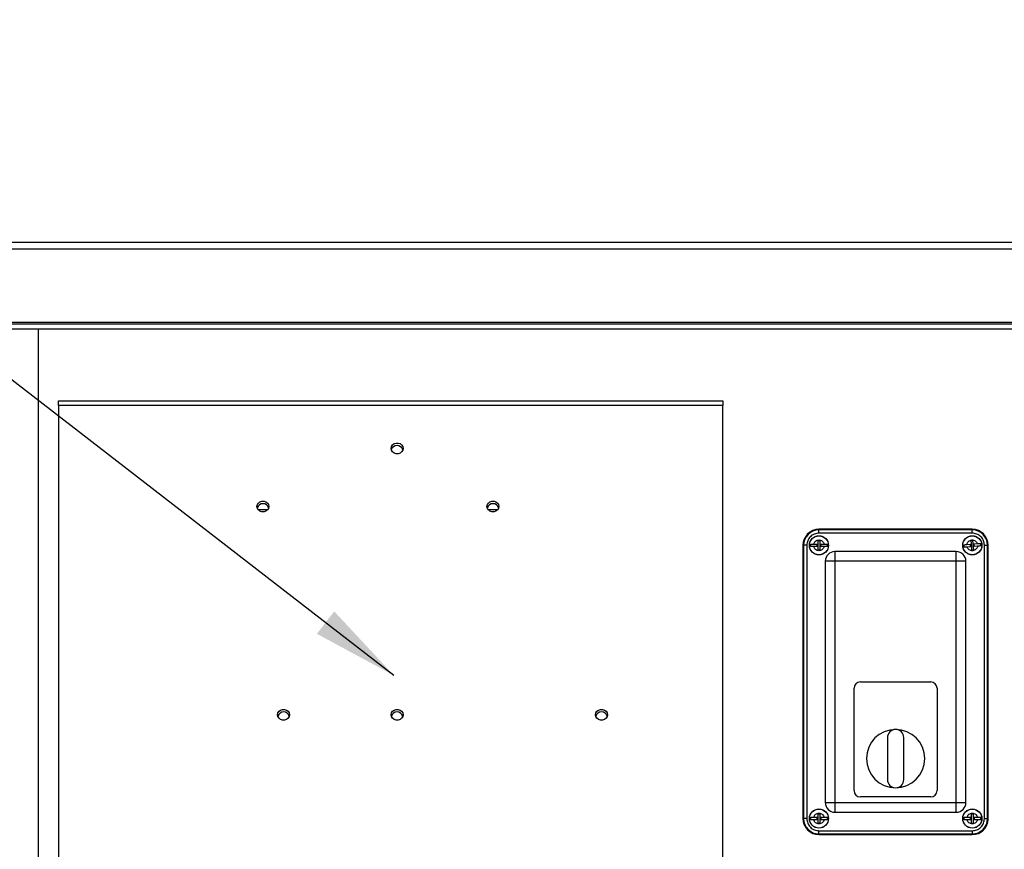
# Model space of a CAD drawing. Units: inches. Extents: x 0.1 to 16.9, y 0 to 10.9.
# Drawn here: x 7.3 to 8.9, y 4.4 to 5.8 of the extents above; entities that cross this region are included whole.
import ezdxf

# ---------------------------------------------------------------- set-up
doc = ezdxf.new("R2010")
doc.units = ezdxf.units.IN
doc.header["$MEASUREMENT"] = 0
doc.layers.add('SLD-0', color=7, linetype='Continuous')
doc.dimstyles.new('SLDDIMSTYLE0', dxfattribs={"dimtxt": 0.18, "dimasz": 0.140625, "dimexe": 0, "dimexo": 0.0625, "dimgap": 0, "dimtad": 0, "dimtih": 1, "dimtoh": 1, "dimdec": 0, "dimrnd": 1e-09, "dimzin": 0, "dimdsep": 46, "dimlunit": 5, "dimtxsty": 'Standard', "dimsah": 1, "dimcen": 0.09, "dimadec": 0, "dimazin": 0, "dimtfac": 0.140625, "dimtdec": 0, "dimtofl": 0, "dimtmove": 0, "dimatfit": 3, "dimfxl": 0, "dimfrac": 2, "dimtolj": 1, "dimtzin": 0, "dimarcsym": 0})

msp = doc.modelspace()

# ---------------------------------------------------------------- linework, layer by layer
at = {"color": 7, "linetype": 'Continuous', "lineweight": 25}
for p, q in [((7.0446552, 5.3988416), (10.0696552, 5.3988416)), ((7.0446552, 5.3880916), (10.0714826, 5.3880916)), ((10.0714826, 5.2679249), (7.0446552, 5.2679249)), ((10.0402326, 5.2655083), (7.0759052, 5.2655083)), ((10.0402326, 5.2571749), (7.0759052, 5.2571749)), ((7.3259052, 5.2571749), (7.3259052, 2.1567163)), ((7.3590302, 5.1402999), (8.4423635, 5.1402999)), ((7.3590302, 5.1328902), (7.3590302, 5.1402999)), ((8.4423635, 5.1402999), (8.4423635, 5.1328902)), ((7.3590302, 5.1328902), (7.3590302, 4.2314158)), ((8.4423635, 5.1328902), (7.3590302, 5.1328902)), ((8.4423635, 4.2314158), (8.4423635, 5.1328902)), ((7.68424, 4.9632166), (7.700487, 4.9632166)), ((8.05924, 4.9632166), (8.075487, 4.9632166)), ((8.5988177, 4.9298838), (8.5988177, 4.9309814)), ((8.848826, 4.9309814), (8.5988177, 4.9309814)), ((8.848826, 4.9298838), (8.5988177, 4.9298838)), ((8.5988177, 4.9246787), (8.5988177, 4.9298838)), ((8.8488219, 4.9309791), (8.5988219, 4.9309791)), ((8.848826, 4.9298838), (8.848826, 4.9309814)), ((8.848826, 4.9246787), (8.848826, 4.9298838)), ((8.5975719, 4.9127479), (8.6000719, 4.9127479)), ((8.5975719, 4.9079145), (8.5975719, 4.9127479)), ((8.848826, 4.9246787), (8.5988177, 4.9246787)), ((8.6000719, 4.9127479), (8.6000719, 4.9079145)), ((8.8469134, 4.9126154), (8.8494046, 4.9128247)), ((8.8473181, 4.907799), (8.8469134, 4.9126154)), ((8.8494046, 4.9128247), (8.8498093, 4.9080084)), ((8.5738755, 4.9049416), (8.5727779, 4.9049416)), ((8.5727779, 4.9049416), (8.5727779, 4.4594083)), ((8.5727802, 4.9049374), (8.5727802, 4.4594124)), ((8.5738755, 4.9049416), (8.5738755, 4.4594083)), ((8.5790807, 4.9049416), (8.5738755, 4.9049416)), ((8.5790807, 4.9049416), (8.5790807, 4.4594083)), ((8.5902806, 4.9069145), (8.5965719, 4.9069145)), ((8.5965719, 4.9027479), (8.5902806, 4.9027479)), ((8.5959052, 4.9027479), (8.5959052, 4.9069145)), ((8.5975719, 4.9017479), (8.5975719, 4.9079145)), ((8.5975719, 4.8969145), (8.5975719, 4.9017479)), ((8.6000719, 4.8969145), (8.5975719, 4.8969145)), ((8.6000719, 4.9079145), (8.6000719, 4.9017479)), ((8.6000719, 4.9017479), (8.6000719, 4.8969145)), ((8.6010719, 4.9069145), (8.6073631, 4.9069145)), ((8.6073631, 4.9027479), (8.6010719, 4.9027479)), ((8.6017385, 4.9069145), (8.6017385, 4.9027479)), ((8.8401362, 4.9061921), (8.8464053, 4.9067188)), ((8.8467542, 4.9025668), (8.840485, 4.90204)), ((8.8460899, 4.902511), (8.845741, 4.906663)), ((8.8478344, 4.901654), (8.8473181, 4.907799)), ((8.8482391, 4.8968377), (8.8478344, 4.901654)), ((8.8507303, 4.897047), (8.8482391, 4.8968377)), ((8.8498093, 4.9080084), (8.8503256, 4.9018634)), ((8.8503256, 4.9018634), (8.8507303, 4.897047)), ((8.8508895, 4.9070956), (8.8571587, 4.9076224)), ((8.8575076, 4.9034703), (8.8512384, 4.9029436)), ((8.8515539, 4.9071514), (8.8519027, 4.9029994)), ((8.8685631, 4.4594083), (8.8685631, 4.9049416)), ((8.8685631, 4.9049416), (8.8737682, 4.9049416)), ((8.8737682, 4.4594083), (8.8737682, 4.9049416)), ((8.8737682, 4.9049416), (8.8748659, 4.9049416)), ((8.8748659, 4.4594083), (8.8748659, 4.9049416)), ((8.6248594, 4.8945208), (8.6248594, 4.8788958)), ((8.8227844, 4.8945208), (8.6248594, 4.8945208)), ((8.8227844, 4.8788958), (8.8227844, 4.8945208)), ((8.6092344, 4.8788958), (8.6092344, 4.4854541)), ((8.6248594, 4.8788958), (8.6092344, 4.8788958)), ((8.8227844, 4.8788958), (8.6248594, 4.8788958)), ((8.6248594, 4.8788958), (8.6248594, 4.4854541)), ((8.8227844, 4.4854541), (8.8227844, 4.8788958)), ((8.8384094, 4.8788958), (8.8227844, 4.8788958)), ((8.8384094, 4.4854541), (8.8384094, 4.8788958)), ((8.6561135, 4.5050916), (8.6561135, 4.6717583)), ((8.6665302, 4.6821749), (8.7811135, 4.6821749)), ((8.7915302, 4.6717583), (8.7915302, 4.5050916)), ((8.7104247, 4.5913499), (8.7104247, 4.523)), ((8.7372191, 4.523), (8.7372191, 4.5913499)), ((8.6092344, 4.4854541), (8.6248594, 4.4854541)), ((8.6248594, 4.4854541), (8.6248594, 4.4698291)), ((8.6248594, 4.4854541), (8.8227844, 4.4854541)), ((8.7811135, 4.4946749), (8.6665302, 4.4946749)), ((8.8227844, 4.4698291), (8.8227844, 4.4854541)), ((8.8227844, 4.4854541), (8.8384094, 4.4854541)), ((8.5975719, 4.4674354), (8.6000719, 4.4674354)), ((8.5975719, 4.462602), (8.5975719, 4.4674354)), ((8.6000719, 4.4674354), (8.6000719, 4.462602)), ((8.6248594, 4.4698291), (8.8227844, 4.4698291)), ((8.8475719, 4.4674354), (8.8500719, 4.4674354)), ((8.8475719, 4.462602), (8.8475719, 4.4674354)), ((8.8500719, 4.4674354), (8.8500719, 4.462602)), ((8.5738755, 4.4594083), (8.5727779, 4.4594083)), ((8.5790807, 4.4594083), (8.5738755, 4.4594083)), ((8.5902806, 4.461602), (8.5965719, 4.461602)), ((8.5965719, 4.4574354), (8.5902806, 4.4574354)), ((8.5959052, 4.4574354), (8.5959052, 4.461602)), ((8.5975719, 4.4564354), (8.5975719, 4.462602)), ((8.5975719, 4.451602), (8.5975719, 4.4564354)), ((8.6000719, 4.451602), (8.5975719, 4.451602)), ((8.6000719, 4.462602), (8.6000719, 4.4564354)), ((8.6000719, 4.4564354), (8.6000719, 4.451602)), ((8.6010719, 4.461602), (8.6073631, 4.461602)), ((8.6073631, 4.4574354), (8.6010719, 4.4574354)), ((8.6017385, 4.461602), (8.6017385, 4.4574354)), ((8.8402806, 4.461602), (8.8465719, 4.461602)), ((8.8465719, 4.4574354), (8.8402806, 4.4574354)), ((8.8459052, 4.4574354), (8.8459052, 4.461602)), ((8.8475719, 4.4564354), (8.8475719, 4.462602)), ((8.8475719, 4.451602), (8.8475719, 4.4564354)), ((8.8500719, 4.451602), (8.8475719, 4.451602)), ((8.8500719, 4.462602), (8.8500719, 4.4564354)), ((8.8500719, 4.4564354), (8.8500719, 4.451602)), ((8.8510719, 4.461602), (8.8573631, 4.461602)), ((8.8573631, 4.4574354), (8.8510719, 4.4574354)), ((8.8517385, 4.461602), (8.8517385, 4.4574354)), ((8.8685631, 4.4594083), (8.8737682, 4.4594083)), ((8.8737682, 4.4594083), (8.8748659, 4.4594083)), ((8.5988177, 4.4396712), (8.848826, 4.4396712)), ((8.5988177, 4.4344661), (8.5988177, 4.4396712)), ((8.5988177, 4.4344661), (8.848826, 4.4344661)), ((8.5988177, 4.4333685), (8.5988177, 4.4344661)), ((8.5988177, 4.4333685), (8.848826, 4.4333685)), ((8.5988219, 4.4333708), (8.8488219, 4.4333708)), ((8.848826, 4.4396712), (8.848826, 4.4344661)), ((8.848826, 4.4344661), (8.848826, 4.4333685))]:
    msp.add_line(p, q, dxfattribs=at)
at = {"color": 7, "linetype": 'Continuous', "lineweight": 25, "flags": 128}
for points in [[(7.9012272, 5.0629125), (7.9018162, 5.0659397), (7.903512, 5.0686017), (7.9061102, 5.0705776), (7.9092972, 5.0716289), (7.9126889, 5.0716289), (7.915876, 5.0705776), (7.9184741, 5.0686017), (7.9201699, 5.0659397), (7.9207589, 5.0629125), (7.9201699, 5.0598853), (7.9184741, 5.0572233), (7.915876, 5.0552475), (7.9126889, 5.0541961), (7.9092972, 5.0541961), (7.9061102, 5.0552475), (7.903512, 5.0572233), (7.9018162, 5.0598853), (7.9012272, 5.0629125)], [(7.6825977, 4.9681291), (7.6831867, 4.9711563), (7.6848825, 4.9738183), (7.6874806, 4.9757942), (7.6906677, 4.9768455), (7.6940594, 4.9768455), (7.6972464, 4.9757942), (7.6998446, 4.9738183), (7.7015404, 4.9711563), (7.7021294, 4.9681291), (7.7015404, 4.965102), (7.6998446, 4.9624399), (7.6972464, 4.9604641), (7.6940594, 4.9594127), (7.6906677, 4.9594127), (7.6874806, 4.9604641), (7.6848825, 4.9624399), (7.6831867, 4.965102), (7.6825977, 4.9681291)], [(8.0575977, 4.9681291), (8.0581867, 4.9711563), (8.0598825, 4.9738183), (8.0624806, 4.9757942), (8.0656677, 4.9768455), (8.0690594, 4.9768455), (8.0722464, 4.9757942), (8.0748446, 4.9738183), (8.0765404, 4.9711563), (8.0771294, 4.9681291), (8.0765404, 4.965102), (8.0748446, 4.9624399), (8.0722464, 4.9604641), (8.0690594, 4.9594127), (8.0656677, 4.9594127), (8.0624806, 4.9604641), (8.0598825, 4.9624399), (8.0581867, 4.965102), (8.0575977, 4.9681291)], [(7.7162272, 4.62864), (7.7168162, 4.6316672), (7.718512, 4.6343293), (7.7211102, 4.6363051), (7.7242972, 4.6373564), (7.7276889, 4.6373564), (7.730876, 4.6363051), (7.7334741, 4.6343293), (7.7351699, 4.6316672), (7.7357589, 4.62864), (7.7351699, 4.6256129), (7.7334741, 4.6229508), (7.730876, 4.620975), (7.7276889, 4.6199236), (7.7242972, 4.6199236), (7.7211102, 4.620975), (7.718512, 4.6229508), (7.7168162, 4.6256129), (7.7162272, 4.62864)], [(7.9012272, 4.62864), (7.9018162, 4.6316672), (7.903512, 4.6343293), (7.9061102, 4.6363051), (7.9092972, 4.6373564), (7.9126889, 4.6373564), (7.915876, 4.6363051), (7.9184741, 4.6343293), (7.9201699, 4.6316672), (7.9207589, 4.62864), (7.9201699, 4.6256129), (7.9184741, 4.6229508), (7.915876, 4.620975), (7.9126889, 4.6199236), (7.9092972, 4.6199236), (7.9061102, 4.620975), (7.903512, 4.6229508), (7.9018162, 4.6256129), (7.9012272, 4.62864)], [(8.2345606, 4.62864), (8.2351495, 4.6316672), (8.2368453, 4.6343293), (8.2394435, 4.6363051), (8.2426306, 4.6373564), (8.2460222, 4.6373564), (8.2492093, 4.6363051), (8.2518075, 4.6343293), (8.2535033, 4.6316672), (8.2540922, 4.62864), (8.2535033, 4.6256129), (8.2518075, 4.6229508), (8.2492093, 4.620975), (8.2460222, 4.6199236), (8.2426306, 4.6199236), (8.2394435, 4.620975), (8.2368453, 4.6229508), (8.2351495, 4.6256129), (8.2345606, 4.62864)]]:
    msp.add_lwpolyline(points, dxfattribs=at)
at = {"color": 7, "linetype": 'Continuous', "lineweight": 25}
for centre, radius in [((8.5988219, 4.9048312), 0.015625), ((8.5988219, 4.9048312), 0.0154583), ((8.8488219, 4.9048312), 0.015625), ((8.8488219, 4.9048312), 0.0154583), ((8.5988219, 4.4595187), 0.015625), ((8.5988219, 4.4595187), 0.0154583), ((8.8488219, 4.4595187), 0.015625), ((8.8488219, 4.4595187), 0.0154583)]:
    msp.add_circle(centre, radius, dxfattribs=at)
for centre, radius, start, end in [((7.9109931, 5.0575427), 0.0099757, 18.5204294, 161.4795706), ((7.6923635, 4.9627593), 0.0099757, 18.5204347, 161.4795651), ((8.0673635, 4.9627593), 0.0099757, 18.5204295, 161.4795705), ((8.5988177, 4.9049416), 0.0260398, 90, 180), ((8.5988219, 4.9049374), 0.0260417, 90, 180), ((8.5988177, 4.9049416), 0.0249422, 90, 180), ((8.8488219, 4.9049374), 0.0260417, 0, 90), ((8.848826, 4.9049416), 0.0260398, 0, 90), ((8.848826, 4.9049416), 0.0249422, 0, 90), ((8.5988219, 4.9048312), 0.0139958, 171.4394891, 188.5605109), ((8.5965719, 4.9079145), 0.001, 270, 0), ((8.5965719, 4.9017479), 0.001, 0, 90), ((8.6010719, 4.9079145), 0.001, 180, 270), ((8.6010719, 4.9017479), 0.001, 90, 180), ((8.5988219, 4.9048312), 0.0139958, 351.4394891, 8.5605109), ((8.8488219, 4.9048312), 0.0139958, 176.2424586, 193.3634805), ((8.8463216, 4.9077153), 0.001, 274.8029695, 4.8029695), ((8.8468379, 4.9015703), 0.001, 4.8029695, 94.8029695), ((8.8508058, 4.9080921), 0.001, 184.8029695, 274.8029695), ((8.8513221, 4.9019471), 0.001, 94.8029695, 184.8029695), ((8.8488219, 4.9048312), 0.0139958, 356.2424586, 13.3634805), ((8.6248594, 4.8788958), 0.015625, 90, 180), ((8.8227844, 4.8788958), 0.015625, 0, 90), ((8.6665302, 4.6717583), 0.0104167, 90, 180), ((8.7811135, 4.6717583), 0.0104167, 0, 90), ((7.7259931, 4.6232702), 0.0099757, 18.5204319, 161.479568), ((7.9109931, 4.6232702), 0.0099757, 18.5204302, 161.4795698), ((8.2443264, 4.6232702), 0.0099757, 18.5204295, 161.4795705), ((8.7238219, 4.5571749), 0.0475722, 90, 270), ((8.7238219, 4.5913499), 0.0133972, 0, 180), ((8.7238219, 4.5571749), 0.0475722, 270, 90), ((8.7238219, 4.523), 0.0133972, 180, 0), ((8.6665302, 4.5050916), 0.0104167, 180, 270), ((8.7811135, 4.5050916), 0.0104167, 270, 0), ((8.6248594, 4.4854541), 0.015625, 180, 270), ((8.8227844, 4.4854541), 0.015625, 270, 0), ((8.5988177, 4.4594083), 0.0260398, 180, 270), ((8.5988219, 4.4594124), 0.0260417, 180, 270), ((8.5988177, 4.4594083), 0.0249422, 180, 270), ((8.5988219, 4.4595187), 0.0139958, 171.4394891, 188.5605109), ((8.5965719, 4.462602), 0.001, 270, 0), ((8.5965719, 4.4564354), 0.001, 0, 90), ((8.6010719, 4.462602), 0.001, 180, 270), ((8.6010719, 4.4564354), 0.001, 90, 180), ((8.5988219, 4.4595187), 0.0139958, 351.4394891, 8.5605109), ((8.8488219, 4.4595187), 0.0139958, 171.4394891, 188.5605109), ((8.8465719, 4.462602), 0.001, 270, 0), ((8.8465719, 4.4564354), 0.001, 0, 90), ((8.8488219, 4.4594124), 0.0260417, 270, 354.1769732), ((8.848826, 4.4594083), 0.0249422, 270, 0), ((8.848826, 4.4594083), 0.0260398, 270, 0), ((8.8510719, 4.462602), 0.001, 180, 270), ((8.8510719, 4.4564354), 0.001, 90, 180), ((8.8488219, 4.4595187), 0.0139958, 351.4394891, 8.5605109)]:
    msp.add_arc(centre, radius, start, end, dxfattribs=at)
for points, knots in [([(8.5988177, 4.9246787), (8.5963349, 4.924415), (8.5925154, 4.9240094), (8.5879203, 4.9215483), (8.5847583, 4.919001), (8.582211, 4.915839), (8.5797499, 4.9112439), (8.5793443, 4.9074245), (8.5790807, 4.9049416)], [0, 0, 0, 0, 0.239456844, 0.36836066, 0.5, 0.63163934, 0.760543156, 1, 1, 1, 1]), ([(8.5902806, 4.9069145), (8.5905921, 4.9078139), (8.5912333, 4.909665), (8.593296, 4.9118789), (8.5959213, 4.9133058), (8.5988219, 4.9137769), (8.6017224, 4.9133058), (8.6043477, 4.9118789), (8.6064104, 4.909665), (8.6070516, 4.9078139), (8.6073631, 4.9069145)], [0, 0, 0, 0, 0.1214720636, 0.25, 0.3785279364, 0.5, 0.6214720636, 0.75, 0.8785279364, 1, 1, 1, 1]), ([(8.8401362, 4.9061921), (8.8403713, 4.9071144), (8.8408552, 4.9090126), (8.8427253, 4.9113915), (8.8452219, 4.9130331), (8.8480728, 4.9137455), (8.8510027, 4.9135189), (8.8537382, 4.9123169), (8.855979, 4.9102834), (8.8567729, 4.9084925), (8.8571587, 4.9076224)], [0, 0, 0, 0, 0.121472064, 0.25, 0.378527936, 0.5, 0.621472064, 0.75, 0.878527936, 1, 1, 1, 1]), ([(8.8685631, 4.9049416), (8.8682994, 4.9074245), (8.8678939, 4.9112439), (8.8654327, 4.915839), (8.8628854, 4.919001), (8.8597234, 4.9215483), (8.8551283, 4.9240094), (8.8513089, 4.924415), (8.848826, 4.9246787)], [0, 0, 0, 0, 0.239456844, 0.36836066, 0.5, 0.63163934, 0.760543156, 1, 1, 1, 1]), ([(8.584982, 4.9069145), (8.5855156, 4.9069145), (8.5865828, 4.9069145), (8.5885165, 4.9069145), (8.5897742, 4.9069145), (8.5902806, 4.9069145)], [0, 0, 0, 0, 0.3740603158, 0.7479528803, 1, 1, 1, 1]), ([(8.5902806, 4.9027479), (8.5893965, 4.9027479), (8.587734, 4.9027479), (8.5859719, 4.9027479), (8.5852184, 4.9027479), (8.584982, 4.9027479)], [0, 0, 0, 0, 0.4380453577, 0.8236642454, 1, 1, 1, 1]), ([(8.6073631, 4.9027479), (8.6070516, 4.9018485), (8.6064104, 4.8999974), (8.6043477, 4.8977835), (8.6017224, 4.8963566), (8.5988219, 4.8958855), (8.5959213, 4.8963566), (8.593296, 4.8977835), (8.5912333, 4.8999974), (8.5905921, 4.9018485), (8.5902806, 4.9027479)], [0, 0, 0, 0, 0.121472064, 0.25, 0.378527936, 0.5, 0.621472064, 0.75, 0.878527936, 1, 1, 1, 1]), ([(8.6073631, 4.9069145), (8.6082473, 4.9069145), (8.6099097, 4.9069145), (8.6116718, 4.9069145), (8.6124253, 4.9069145), (8.6126618, 4.9069145)], [0, 0, 0, 0, 0.4380453577, 0.8236642454, 1, 1, 1, 1]), ([(8.6126618, 4.9027479), (8.6121281, 4.9027479), (8.6110609, 4.9027479), (8.6091272, 4.9027479), (8.6078696, 4.9027479), (8.6073631, 4.9027479)], [0, 0, 0, 0, 0.3740603158, 0.7479528803, 1, 1, 1, 1]), ([(8.8348561, 4.9057484), (8.8353879, 4.9057931), (8.8364513, 4.9058824), (8.8383782, 4.9060444), (8.8396315, 4.9061497), (8.8401362, 4.9061921)], [0, 0, 0, 0, 0.374060316, 0.74795288, 1, 1, 1, 1]), ([(8.840485, 4.90204), (8.839604, 4.901966), (8.8379474, 4.9018268), (8.8361915, 4.9016793), (8.8354406, 4.9016162), (8.835205, 4.9015964)], [0, 0, 0, 0, 0.438045358, 0.823664245, 1, 1, 1, 1]), ([(8.8575076, 4.9034703), (8.8572724, 4.902548), (8.8567885, 4.9006498), (8.8549184, 4.8982709), (8.8524218, 4.8966293), (8.8495709, 4.8959169), (8.846641, 4.8961435), (8.8439055, 4.8973455), (8.8416647, 4.899379), (8.8408708, 4.9011699), (8.840485, 4.90204)], [0, 0, 0, 0, 0.121472064, 0.25, 0.378527936, 0.5, 0.621472064, 0.75, 0.878527936, 1, 1, 1, 1]), ([(8.8571587, 4.9076224), (8.8580397, 4.9076964), (8.8596963, 4.9078356), (8.8614523, 4.9079831), (8.8622031, 4.9080462), (8.8624387, 4.908066)], [0, 0, 0, 0, 0.438045358, 0.823664245, 1, 1, 1, 1]), ([(8.8627876, 4.903914), (8.8622558, 4.9038693), (8.8611924, 4.90378), (8.8592655, 4.903618), (8.8580122, 4.9035127), (8.8575076, 4.9034703)], [0, 0, 0, 0, 0.3740603158, 0.7479528803, 1, 1, 1, 1]), ([(8.5902806, 4.461602), (8.5905921, 4.4625014), (8.5912333, 4.4643525), (8.593296, 4.4665664), (8.5959213, 4.4679933), (8.5988219, 4.4684644), (8.6017224, 4.4679933), (8.6043477, 4.4665664), (8.6064104, 4.4643525), (8.6070516, 4.4625014), (8.6073631, 4.461602)], [0, 0, 0, 0, 0.121472064, 0.25, 0.378527936, 0.5, 0.621472064, 0.75, 0.878527936, 1, 1, 1, 1]), ([(8.8402806, 4.461602), (8.8405921, 4.4625014), (8.8412333, 4.4643525), (8.843296, 4.4665664), (8.8459213, 4.4679933), (8.8488219, 4.4684644), (8.8517224, 4.4679933), (8.8543477, 4.4665664), (8.8564104, 4.4643525), (8.8570516, 4.4625014), (8.8573631, 4.461602)], [0, 0, 0, 0, 0.1214720636, 0.25, 0.3785279364, 0.5, 0.6214720636, 0.75, 0.8785279364, 1, 1, 1, 1]), ([(8.5790807, 4.4594083), (8.5793443, 4.4569254), (8.5797499, 4.453106), (8.582211, 4.4485109), (8.5847583, 4.4453489), (8.5879203, 4.4428016), (8.5925154, 4.4403405), (8.5963349, 4.4399349), (8.5988177, 4.4396712)], [0, 0, 0, 0, 0.239456844, 0.36836066, 0.5, 0.63163934, 0.760543156, 1, 1, 1, 1]), ([(8.584982, 4.461602), (8.5855156, 4.461602), (8.5865828, 4.461602), (8.5885165, 4.461602), (8.5897742, 4.461602), (8.5902806, 4.461602)], [0, 0, 0, 0, 0.374060316, 0.74795288, 1, 1, 1, 1]), ([(8.5902806, 4.4574354), (8.5893965, 4.4574354), (8.587734, 4.4574354), (8.5859719, 4.4574354), (8.5852184, 4.4574354), (8.584982, 4.4574354)], [0, 0, 0, 0, 0.438045358, 0.823664245, 1, 1, 1, 1]), ([(8.6073631, 4.4574354), (8.6070516, 4.456536), (8.6064104, 4.4546849), (8.6043477, 4.452471), (8.6017224, 4.4510441), (8.5988219, 4.450573), (8.5959213, 4.4510441), (8.593296, 4.452471), (8.5912333, 4.4546849), (8.5905921, 4.456536), (8.5902806, 4.4574354)], [0, 0, 0, 0, 0.1214720636, 0.25, 0.3785279364, 0.5, 0.6214720636, 0.75, 0.8785279364, 1, 1, 1, 1]), ([(8.6073631, 4.461602), (8.6082473, 4.461602), (8.6099097, 4.461602), (8.6116718, 4.461602), (8.6124253, 4.461602), (8.6126618, 4.461602)], [0, 0, 0, 0, 0.4380453577, 0.8236642454, 1, 1, 1, 1]), ([(8.6126618, 4.4574354), (8.6121281, 4.4574354), (8.6110609, 4.4574354), (8.6091272, 4.4574354), (8.6078696, 4.4574354), (8.6073631, 4.4574354)], [0, 0, 0, 0, 0.3740603158, 0.7479528803, 1, 1, 1, 1]), ([(8.834982, 4.461602), (8.8355156, 4.461602), (8.8365828, 4.461602), (8.8385165, 4.461602), (8.8397742, 4.461602), (8.8402806, 4.461602)], [0, 0, 0, 0, 0.3740603158, 0.7479528803, 1, 1, 1, 1]), ([(8.8402806, 4.4574354), (8.8393965, 4.4574354), (8.837734, 4.4574354), (8.8359719, 4.4574354), (8.8352184, 4.4574354), (8.834982, 4.4574354)], [0, 0, 0, 0, 0.438045358, 0.823664245, 1, 1, 1, 1]), ([(8.8573631, 4.4574354), (8.8570516, 4.456536), (8.8564104, 4.4546849), (8.8543477, 4.452471), (8.8517224, 4.4510441), (8.8488219, 4.450573), (8.8459213, 4.4510441), (8.843296, 4.452471), (8.8412333, 4.4546849), (8.8405921, 4.456536), (8.8402806, 4.4574354)], [0, 0, 0, 0, 0.1214720636, 0.25, 0.3785279364, 0.5, 0.6214720636, 0.75, 0.8785279364, 1, 1, 1, 1]), ([(8.848826, 4.4396712), (8.8513089, 4.4399349), (8.8551283, 4.4403405), (8.8597234, 4.4428016), (8.8628854, 4.4453489), (8.8654327, 4.4485109), (8.8678939, 4.453106), (8.8682994, 4.4569254), (8.8685631, 4.4594083)], [0, 0, 0, 0, 0.239456844, 0.36836066, 0.5, 0.63163934, 0.760543156, 1, 1, 1, 1]), ([(8.8573631, 4.461602), (8.8582473, 4.461602), (8.8599097, 4.461602), (8.8616718, 4.461602), (8.8624253, 4.461602), (8.8626618, 4.461602)], [0, 0, 0, 0, 0.438045358, 0.823664245, 1, 1, 1, 1]), ([(8.8626618, 4.4574354), (8.8621281, 4.4574354), (8.8610609, 4.4574354), (8.8591272, 4.4574354), (8.8578696, 4.4574354), (8.8573631, 4.4574354)], [0, 0, 0, 0, 0.374060316, 0.74795288, 1, 1, 1, 1])]:
    msp.add_open_spline(points, degree=3, knots=knots, dxfattribs=at)

# ---------------------------------------------------------------- leaders
at = {"layer": 'SLD-0'}
for points in [[(7.9056657, 4.692908), (6.5233275, 5.7615751), (6.3983275, 5.7615751)], [(8.594982, 4.1194473), (10.8891727, 5.4119799), (11.0141227, 5.4119799)], [(7.6807254, 3.9807493), (6.2804887, 5.0175736), (6.1554887, 5.0175736)]]:
    msp.add_leader(points, dimstyle='SLDDIMSTYLE0', dxfattribs=at)

doc.saveas('drawing.dxf')
